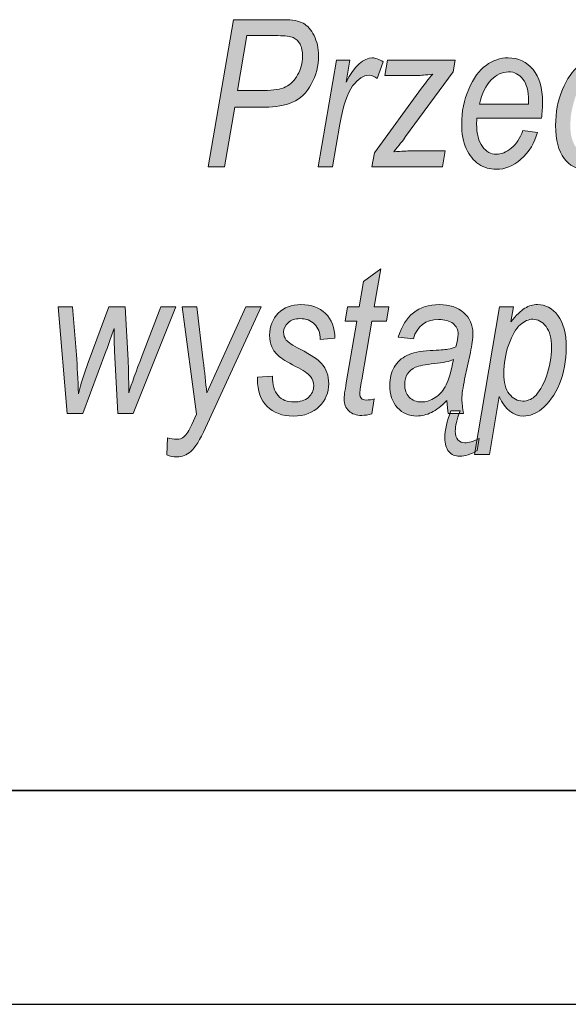
# Model space of a CAD drawing. Units: millimetres. Extents: x -611 to 908, y -315 to 526.
# Drawn here: x 724 to 737, y -315 to -292 of the extents above; entities that cross this region are included whole.
import ezdxf

# ---------------------------------------------------------------- set-up
doc = ezdxf.new("R2010")
doc.units = ezdxf.units.MM
doc.header["$MEASUREMENT"] = 0
doc.layers.get('0').update_dxf_attribs({"lineweight": 0})
doc.layers.add('FORMAT', color=7, linetype='Continuous', lineweight=0)

# ---------------------------------------------------------------- blocks, each defined once
blk = doc.blocks.new('Block_86')
at = {"layer": 'FORMAT', "true_color": 0x000000, "transparency": 33554687}
h = blk.add_hatch(color=18, dxfattribs=at)
h.dxf.hatch_style = 2
edge = h.paths.add_edge_path()
edge.add_spline(control_points=[(728.826, -294.003), (728.826, -294.003), (729.446, -294.003), (729.446, -294.003), (729.671, -294.003), (729.839, -293.975), (729.951, -293.919), (730.064, -293.864), (730.157, -293.77), (730.233, -293.639), (730.309, -293.507), (730.346, -293.363), (730.346, -293.207), (730.346, -293.086), (730.327, -292.99), (730.288, -292.918), (730.249, -292.846), (730.196, -292.795), (730.129, -292.766), (730.062, -292.736), (729.941, -292.721), (729.766, -292.721), (729.766, -292.721), (729.046, -292.721), (729.046, -292.721), (729.046, -292.721), (728.826, -294.003), (728.826, -294.003)], knot_values=[0, 0, 0, 0, 1, 1, 1, 2, 2, 2, 3, 3, 3, 4, 4, 4, 5, 5, 5, 6, 6, 6, 7, 7, 7, 8, 8, 8, 9, 9, 9, 9], degree=3, periodic=0)
edge = h.paths.add_edge_path()
edge.add_spline(control_points=[(728.142, -295.789), (728.142, -295.789), (728.731, -292.348), (728.731, -292.348), (728.731, -292.348), (729.909, -292.348), (729.909, -292.348), (730.112, -292.348), (730.263, -292.375), (730.363, -292.431), (730.462, -292.487), (730.546, -292.582), (730.616, -292.718), (730.685, -292.855), (730.72, -293.013), (730.72, -293.193), (730.72, -293.426), (730.664, -293.646), (730.552, -293.854), (730.441, -294.061), (730.295, -294.203), (730.115, -294.279), (729.934, -294.354), (729.717, -294.392), (729.462, -294.392), (729.462, -294.392), (728.76, -294.392), (728.76, -294.392), (728.76, -294.392), (728.521, -295.789), (728.521, -295.789), (728.521, -295.789), (728.142, -295.789), (728.142, -295.789)], knot_values=[0, 0, 0, 0, 1, 1, 1, 2, 2, 2, 3, 3, 3, 4, 4, 4, 5, 5, 5, 6, 6, 6, 7, 7, 7, 8, 8, 8, 9, 9, 9, 10, 10, 10, 11, 11, 11, 11], degree=3, periodic=0)
h = blk.add_hatch(color=18, dxfattribs=at)
h.dxf.hatch_style = 2
edge = h.paths.add_edge_path()
edge.add_spline(control_points=[(736.612, -294.744), (736.612, -294.744), (736.61, -294.845), (736.61, -294.845), (736.61, -295.052), (736.658, -295.221), (736.755, -295.353), (736.829, -295.454), (736.927, -295.505), (737.049, -295.505), (737.206, -295.505), (737.351, -295.405), (737.482, -295.205), (737.654, -294.937), (737.74, -294.608), (737.74, -294.219), (737.74, -294.018), (737.696, -293.864), (737.608, -293.754), (737.519, -293.644), (737.414, -293.59), (737.292, -293.59), (737.174, -293.59), (737.063, -293.642), (736.958, -293.747), (736.854, -293.852), (736.771, -294.009), (736.707, -294.219), (736.644, -294.429), (736.612, -294.604), (736.612, -294.744)], knot_values=[0, 0, 0, 0, 1, 1, 1, 2, 2, 2, 3, 3, 3, 4, 4, 4, 5, 5, 5, 6, 6, 6, 7, 7, 7, 8, 8, 8, 9, 9, 9, 10, 10, 10, 10], degree=3, periodic=0)
edge = h.paths.add_edge_path()
edge.add_spline(control_points=[(737.568, -295.428), (737.371, -295.706), (737.162, -295.846), (736.943, -295.846), (736.754, -295.846), (736.594, -295.76), (736.463, -295.59), (736.331, -295.419), (736.265, -295.163), (736.265, -294.822), (736.265, -294.517), (736.318, -294.237), (736.424, -293.983), (736.53, -293.728), (736.66, -293.541), (736.815, -293.421), (736.97, -293.3), (737.124, -293.24), (737.277, -293.24), (737.532, -293.24), (737.724, -293.389), (737.853, -293.688), (737.853, -293.688), (738.094, -292.348), (738.094, -292.348), (738.094, -292.348), (738.444, -292.348), (738.444, -292.348), (738.444, -292.348), (737.829, -295.789), (737.829, -295.789), (737.829, -295.789), (737.505, -295.789), (737.505, -295.789), (737.505, -295.789), (737.568, -295.428), (737.568, -295.428)], knot_values=[0, 0, 0, 0, 1, 1, 1, 2, 2, 2, 3, 3, 3, 4, 4, 4, 5, 5, 5, 6, 6, 6, 7, 7, 7, 8, 8, 8, 9, 9, 9, 10, 10, 10, 11, 11, 11, 12, 12, 12, 12], degree=3, periodic=0)
h = blk.add_hatch(color=18, dxfattribs=at)
h.dxf.hatch_style = 2
edge = h.paths.add_edge_path()
edge.add_spline(control_points=[(730.714, -295.789), (730.714, -295.789), (731.141, -293.296), (731.141, -293.296), (731.141, -293.296), (731.451, -293.296), (731.451, -293.296), (731.451, -293.296), (731.364, -293.806), (731.364, -293.806), (731.568, -293.428), (731.773, -293.24), (731.979, -293.24), (732.049, -293.24), (732.135, -293.27), (732.236, -293.331), (732.236, -293.331), (732.093, -293.726), (732.093, -293.726), (732.032, -293.672), (731.968, -293.646), (731.902, -293.646), (731.773, -293.646), (731.646, -293.73), (731.519, -293.898), (731.392, -294.066), (731.292, -294.363), (731.22, -294.789), (731.22, -294.789), (731.045, -295.789), (731.045, -295.789), (731.045, -295.789), (730.714, -295.789), (730.714, -295.789)], knot_values=[0, 0, 0, 0, 1, 1, 1, 2, 2, 2, 3, 3, 3, 4, 4, 4, 5, 5, 5, 6, 6, 6, 7, 7, 7, 8, 8, 8, 9, 9, 9, 10, 10, 10, 11, 11, 11, 11], degree=3, periodic=0)
h = blk.add_hatch(color=18, dxfattribs=at)
h.dxf.hatch_style = 2
edge = h.paths.add_edge_path()
edge.add_spline(control_points=[(731.971, -295.789), (731.971, -295.789), (732.027, -295.461), (732.027, -295.461), (732.027, -295.461), (733.127, -293.951), (733.127, -293.951), (733.205, -293.845), (733.293, -293.734), (733.39, -293.62), (733.224, -293.64), (733.104, -293.651), (733.031, -293.651), (733.031, -293.651), (732.272, -293.651), (732.272, -293.651), (732.272, -293.651), (732.333, -293.296), (732.333, -293.296), (732.333, -293.296), (733.913, -293.296), (733.913, -293.296), (733.913, -293.296), (733.868, -293.564), (733.868, -293.564), (733.868, -293.564), (732.758, -295.083), (732.758, -295.083), (732.695, -295.169), (732.602, -295.287), (732.478, -295.437), (732.671, -295.423), (732.803, -295.416), (732.875, -295.416), (732.875, -295.416), (733.681, -295.416), (733.681, -295.416), (733.681, -295.416), (733.617, -295.789), (733.617, -295.789), (733.617, -295.789), (731.971, -295.789), (731.971, -295.789)], knot_values=[0, 0, 0, 0, 1, 1, 1, 2, 2, 2, 3, 3, 3, 4, 4, 4, 5, 5, 5, 6, 6, 6, 7, 7, 7, 8, 8, 8, 9, 9, 9, 10, 10, 10, 11, 11, 11, 12, 12, 12, 13, 13, 13, 14, 14, 14, 14], degree=3, periodic=0)
h = blk.add_hatch(color=18, dxfattribs=at)
h.dxf.hatch_style = 2
edge = h.paths.add_edge_path()
edge.add_spline(control_points=[(734.481, -294.324), (734.481, -294.324), (735.631, -294.324), (735.631, -294.324), (735.631, -294.324), (735.631, -294.237), (735.631, -294.237), (735.631, -294.014), (735.587, -293.847), (735.499, -293.736), (735.411, -293.624), (735.299, -293.568), (735.163, -293.568), (735.016, -293.568), (734.881, -293.631), (734.757, -293.757), (734.634, -293.882), (734.542, -294.072), (734.481, -294.324)], knot_values=[0, 0, 0, 0, 1, 1, 1, 2, 2, 2, 3, 3, 3, 4, 4, 4, 5, 5, 5, 6, 6, 6, 6], degree=3, periodic=0)
edge = h.paths.add_edge_path()
edge.add_spline(control_points=[(735.497, -294.942), (735.497, -294.942), (735.838, -294.984), (735.838, -294.984), (735.781, -295.227), (735.651, -295.438), (735.445, -295.618), (735.274, -295.77), (735.084, -295.846), (734.874, -295.846), (734.725, -295.846), (734.589, -295.806), (734.467, -295.725), (734.345, -295.644), (734.248, -295.524), (734.176, -295.363), (734.104, -295.203), (734.068, -295.011), (734.068, -294.789), (734.068, -294.496), (734.123, -294.224), (734.233, -293.97), (734.343, -293.716), (734.479, -293.531), (734.638, -293.415), (734.798, -293.298), (734.97, -293.24), (735.157, -293.24), (735.393, -293.24), (735.586, -293.33), (735.736, -293.51), (735.885, -293.69), (735.96, -293.944), (735.96, -294.273), (735.96, -294.395), (735.951, -294.52), (735.934, -294.648), (735.934, -294.648), (734.424, -294.648), (734.424, -294.648), (734.42, -294.698), (734.417, -294.743), (734.417, -294.782), (734.417, -295.016), (734.462, -295.193), (734.552, -295.315), (734.641, -295.436), (734.749, -295.496), (734.875, -295.496), (734.994, -295.496), (735.112, -295.448), (735.227, -295.353), (735.343, -295.258), (735.433, -295.121), (735.497, -294.942)], knot_values=[0, 0, 0, 0, 1, 1, 1, 2, 2, 2, 3, 3, 3, 4, 4, 4, 5, 5, 5, 6, 6, 6, 7, 7, 7, 8, 8, 8, 9, 9, 9, 10, 10, 10, 11, 11, 11, 12, 12, 12, 13, 13, 13, 14, 14, 14, 15, 15, 15, 16, 16, 16, 17, 17, 17, 18, 18, 18, 18], degree=3, periodic=0)
h = blk.add_hatch(color=18, dxfattribs=at)
h.dxf.hatch_style = 2
edge = h.paths.add_edge_path()
edge.add_spline(control_points=[(732.024, -301.214), (732.024, -301.214), (731.965, -301.562), (731.965, -301.562), (731.884, -301.588), (731.806, -301.602), (731.73, -301.602), (731.603, -301.602), (731.503, -301.567), (731.43, -301.498), (731.356, -301.429), (731.319, -301.337), (731.319, -301.221), (731.319, -301.166), (731.336, -301.039), (731.37, -300.84), (731.37, -300.84), (731.617, -299.395), (731.617, -299.395), (731.617, -299.395), (731.343, -299.395), (731.343, -299.395), (731.343, -299.395), (731.399, -299.066), (731.399, -299.066), (731.399, -299.066), (731.674, -299.066), (731.674, -299.066), (731.674, -299.066), (731.776, -298.467), (731.776, -298.467), (731.776, -298.467), (732.176, -298.174), (732.176, -298.174), (732.176, -298.174), (732.024, -299.066), (732.024, -299.066), (732.024, -299.066), (732.364, -299.066), (732.364, -299.066), (732.364, -299.066), (732.308, -299.395), (732.308, -299.395), (732.308, -299.395), (731.968, -299.395), (731.968, -299.395), (731.968, -299.395), (731.732, -300.77), (731.732, -300.77), (731.702, -300.948), (731.687, -301.053), (731.687, -301.084), (731.687, -301.139), (731.7, -301.179), (731.724, -301.204), (731.748, -301.23), (731.784, -301.242), (731.832, -301.242), (731.903, -301.242), (731.967, -301.233), (732.024, -301.214)], knot_values=[0, 0, 0, 0, 1, 1, 1, 2, 2, 2, 3, 3, 3, 4, 4, 4, 5, 5, 5, 6, 6, 6, 7, 7, 7, 8, 8, 8, 9, 9, 9, 10, 10, 10, 11, 11, 11, 12, 12, 12, 13, 13, 13, 14, 14, 14, 15, 15, 15, 16, 16, 16, 17, 17, 17, 18, 18, 18, 19, 19, 19, 20, 20, 20, 20], degree=3, periodic=0)
h = blk.add_hatch(color=18, dxfattribs=at)
h.dxf.hatch_style = 2
edge = h.paths.add_edge_path()
edge.add_spline(control_points=[(724.846, -301.559), (724.846, -301.559), (724.631, -299.066), (724.631, -299.066), (724.631, -299.066), (724.965, -299.066), (724.965, -299.066), (724.965, -299.066), (725.058, -300.186), (725.058, -300.186), (725.08, -300.456), (725.096, -300.761), (725.105, -301.099), (725.168, -300.85), (725.244, -300.606), (725.333, -300.367), (725.333, -300.367), (725.819, -299.066), (725.819, -299.066), (725.819, -299.066), (726.199, -299.066), (726.199, -299.066), (726.199, -299.066), (726.267, -300.312), (726.267, -300.312), (726.277, -300.489), (726.283, -300.742), (726.286, -301.071), (726.35, -300.859), (726.455, -300.568), (726.599, -300.197), (726.599, -300.197), (727.037, -299.066), (727.037, -299.066), (727.037, -299.066), (727.387, -299.066), (727.387, -299.066), (727.387, -299.066), (726.388, -301.559), (726.388, -301.559), (726.388, -301.559), (726.026, -301.559), (726.026, -301.559), (726.026, -301.559), (725.951, -300.096), (725.951, -300.096), (725.944, -299.995), (725.94, -299.818), (725.939, -299.566), (725.885, -299.735), (725.823, -299.916), (725.751, -300.108), (725.751, -300.108), (725.212, -301.559), (725.212, -301.559), (725.212, -301.559), (724.846, -301.559), (724.846, -301.559)], knot_values=[0, 0, 0, 0, 1, 1, 1, 2, 2, 2, 3, 3, 3, 4, 4, 4, 5, 5, 5, 6, 6, 6, 7, 7, 7, 8, 8, 8, 9, 9, 9, 10, 10, 10, 11, 11, 11, 12, 12, 12, 13, 13, 13, 14, 14, 14, 15, 15, 15, 16, 16, 16, 17, 17, 17, 18, 18, 18, 19, 19, 19, 19], degree=3, periodic=0)
h = blk.add_hatch(color=18, dxfattribs=at)
h.dxf.hatch_style = 2
edge = h.paths.add_edge_path()
edge.add_spline(control_points=[(727.171, -302.522), (727.171, -302.522), (727.192, -302.123), (727.192, -302.123), (727.264, -302.148), (727.334, -302.16), (727.402, -302.16), (727.472, -302.16), (727.528, -302.141), (727.571, -302.104), (727.63, -302.051), (727.693, -301.953), (727.759, -301.81), (727.759, -301.81), (727.869, -301.57), (727.869, -301.57), (727.869, -301.57), (727.529, -299.066), (727.529, -299.066), (727.529, -299.066), (727.872, -299.066), (727.872, -299.066), (727.872, -299.066), (728.027, -300.328), (728.027, -300.328), (728.058, -300.58), (728.085, -300.829), (728.107, -301.076), (728.107, -301.076), (729.019, -299.066), (729.019, -299.066), (729.019, -299.066), (729.383, -299.066), (729.383, -299.066), (729.383, -299.066), (728.081, -301.89), (728.081, -301.89), (727.95, -302.175), (727.836, -302.36), (727.736, -302.444), (727.637, -302.529), (727.527, -302.571), (727.408, -302.571), (727.327, -302.571), (727.248, -302.554), (727.171, -302.522)], knot_values=[0, 0, 0, 0, 1, 1, 1, 2, 2, 2, 3, 3, 3, 4, 4, 4, 5, 5, 5, 6, 6, 6, 7, 7, 7, 8, 8, 8, 9, 9, 9, 10, 10, 10, 11, 11, 11, 12, 12, 12, 13, 13, 13, 14, 14, 14, 15, 15, 15, 15], degree=3, periodic=0)
h = blk.add_hatch(color=18, dxfattribs=at)
h.dxf.hatch_style = 2
edge = h.paths.add_edge_path()
edge.add_spline(control_points=[(729.294, -300.707), (729.294, -300.707), (729.641, -300.681), (729.641, -300.681), (729.64, -300.885), (729.684, -301.037), (729.775, -301.136), (729.866, -301.237), (729.99, -301.287), (730.146, -301.287), (730.288, -301.287), (730.401, -301.251), (730.484, -301.18), (730.567, -301.109), (730.608, -301.018), (730.608, -300.907), (730.608, -300.827), (730.582, -300.755), (730.531, -300.691), (730.478, -300.626), (730.363, -300.548), (730.186, -300.456), (729.982, -300.349), (729.848, -300.268), (729.783, -300.21), (729.718, -300.153), (729.668, -300.084), (729.632, -300.001), (729.596, -299.919), (729.578, -299.827), (729.578, -299.726), (729.578, -299.518), (729.645, -299.346), (729.78, -299.211), (729.914, -299.077), (730.091, -299.009), (730.31, -299.009), (730.553, -299.009), (730.745, -299.079), (730.886, -299.217), (731.026, -299.356), (731.1, -299.55), (731.106, -299.798), (731.106, -299.798), (730.763, -299.827), (730.763, -299.827), (730.759, -299.67), (730.714, -299.55), (730.628, -299.465), (730.543, -299.381), (730.428, -299.338), (730.284, -299.338), (730.172, -299.338), (730.08, -299.37), (730.01, -299.433), (729.939, -299.497), (729.904, -299.57), (729.904, -299.653), (729.904, -299.725), (729.925, -299.787), (729.968, -299.838), (730.01, -299.891), (730.117, -299.963), (730.289, -300.052), (730.554, -300.191), (730.722, -300.302), (730.794, -300.385), (730.904, -300.515), (730.958, -300.673), (730.958, -300.859), (730.958, -301.066), (730.885, -301.244), (730.739, -301.392), (730.593, -301.541), (730.39, -301.616), (730.131, -301.616), (729.87, -301.616), (729.665, -301.54), (729.517, -301.39), (729.368, -301.24), (729.294, -301.028), (729.294, -300.754), (729.294, -300.754), (729.294, -300.707), (729.294, -300.707)], knot_values=[0, 0, 0, 0, 1, 1, 1, 2, 2, 2, 3, 3, 3, 4, 4, 4, 5, 5, 5, 6, 6, 6, 7, 7, 7, 8, 8, 8, 9, 9, 9, 10, 10, 10, 11, 11, 11, 12, 12, 12, 13, 13, 13, 14, 14, 14, 15, 15, 15, 16, 16, 16, 17, 17, 17, 18, 18, 18, 19, 19, 19, 20, 20, 20, 21, 21, 21, 22, 22, 22, 23, 23, 23, 24, 24, 24, 25, 25, 25, 26, 26, 26, 27, 27, 27, 28, 28, 28, 28], degree=3, periodic=0)
h = blk.add_hatch(color=18, dxfattribs=at)
h.dxf.hatch_style = 2
edge = h.paths.add_edge_path()
edge.add_spline(control_points=[(733.815, -301.496), (733.815, -301.496), (734.031, -301.496), (734.031, -301.496), (733.956, -301.699), (733.919, -301.856), (733.919, -301.968), (733.919, -302.057), (733.94, -302.125), (733.982, -302.172), (734.024, -302.219), (734.078, -302.242), (734.142, -302.242), (734.228, -302.242), (734.34, -302.209), (734.477, -302.142), (734.477, -302.142), (734.431, -302.423), (734.431, -302.423), (734.285, -302.511), (734.148, -302.554), (734.02, -302.554), (733.913, -302.554), (733.829, -302.519), (733.767, -302.447), (733.705, -302.375), (733.675, -302.268), (733.675, -302.126), (733.675, -301.945), (733.722, -301.735), (733.815, -301.496)], knot_values=[0, 0, 0, 0, 1, 1, 1, 2, 2, 2, 3, 3, 3, 4, 4, 4, 5, 5, 5, 6, 6, 6, 7, 7, 7, 8, 8, 8, 9, 9, 9, 10, 10, 10, 10], degree=3, periodic=0)
edge = h.paths.add_edge_path()
edge.add_spline(control_points=[(733.874, -300.296), (733.786, -300.337), (733.638, -300.368), (733.429, -300.39), (733.215, -300.412), (733.069, -300.44), (732.989, -300.475), (732.909, -300.509), (732.847, -300.561), (732.802, -300.632), (732.758, -300.702), (732.736, -300.784), (732.736, -300.876), (732.736, -301.003), (732.771, -301.103), (732.842, -301.176), (732.913, -301.25), (733.008, -301.287), (733.127, -301.287), (733.239, -301.287), (733.347, -301.253), (733.451, -301.184), (733.555, -301.115), (733.64, -301.015), (733.706, -300.885), (733.771, -300.755), (733.827, -300.559), (733.874, -300.296)], knot_values=[0, 0, 0, 0, 1, 1, 1, 2, 2, 2, 3, 3, 3, 4, 4, 4, 5, 5, 5, 6, 6, 6, 7, 7, 7, 8, 8, 8, 9, 9, 9, 9], degree=3, periodic=0)
edge = h.paths.add_edge_path()
edge.add_spline(control_points=[(733.721, -301.249), (733.592, -301.384), (733.472, -301.479), (733.359, -301.533), (733.247, -301.588), (733.133, -301.616), (733.017, -301.616), (732.836, -301.616), (732.685, -301.551), (732.565, -301.421), (732.446, -301.291), (732.386, -301.114), (732.386, -300.89), (732.386, -300.73), (732.421, -300.591), (732.491, -300.472), (732.562, -300.353), (732.66, -300.262), (732.787, -300.199), (732.914, -300.135), (733.096, -300.098), (733.333, -300.087), (733.533, -300.076), (733.67, -300.064), (733.744, -300.052), (733.819, -300.04), (733.882, -300.021), (733.935, -299.995), (733.968, -299.877), (733.985, -299.779), (733.985, -299.704), (733.985, -299.6), (733.946, -299.517), (733.867, -299.454), (733.788, -299.391), (733.673, -299.36), (733.524, -299.36), (733.222, -299.36), (733.027, -299.51), (732.938, -299.81), (732.938, -299.81), (732.585, -299.775), (732.585, -299.775), (732.738, -299.265), (733.057, -299.009), (733.545, -299.009), (733.785, -299.009), (733.976, -299.073), (734.117, -299.199), (734.258, -299.324), (734.329, -299.483), (734.329, -299.674), (734.329, -299.805), (734.31, -299.958), (734.272, -300.134), (734.272, -300.134), (734.138, -300.751), (734.138, -300.751), (734.096, -300.948), (734.074, -301.107), (734.074, -301.228), (734.074, -301.312), (734.087, -301.422), (734.114, -301.559), (734.114, -301.559), (733.756, -301.559), (733.756, -301.559), (733.739, -301.481), (733.727, -301.378), (733.721, -301.249)], knot_values=[0, 0, 0, 0, 1, 1, 1, 2, 2, 2, 3, 3, 3, 4, 4, 4, 5, 5, 5, 6, 6, 6, 7, 7, 7, 8, 8, 8, 9, 9, 9, 10, 10, 10, 11, 11, 11, 12, 12, 12, 13, 13, 13, 14, 14, 14, 15, 15, 15, 16, 16, 16, 17, 17, 17, 18, 18, 18, 19, 19, 19, 20, 20, 20, 21, 21, 21, 22, 22, 22, 23, 23, 23, 23], degree=3, periodic=0)
h = blk.add_hatch(color=18, dxfattribs=at)
h.dxf.hatch_style = 2
edge = h.paths.add_edge_path()
edge.add_spline(control_points=[(735.053, -300.621), (735.053, -300.83), (735.096, -300.99), (735.181, -301.1), (735.266, -301.211), (735.372, -301.266), (735.5, -301.266), (735.601, -301.266), (735.689, -301.232), (735.766, -301.165), (735.875, -301.068), (735.969, -300.908), (736.048, -300.686), (736.128, -300.463), (736.168, -300.238), (736.168, -300.011), (736.168, -299.799), (736.125, -299.636), (736.04, -299.522), (735.955, -299.409), (735.852, -299.352), (735.731, -299.352), (735.634, -299.352), (735.536, -299.396), (735.437, -299.482), (735.337, -299.569), (735.248, -299.722), (735.17, -299.941), (735.092, -300.16), (735.053, -300.386), (735.053, -300.621)], knot_values=[0, 0, 0, 0, 1, 1, 1, 2, 2, 2, 3, 3, 3, 4, 4, 4, 5, 5, 5, 6, 6, 6, 7, 7, 7, 8, 8, 8, 9, 9, 9, 10, 10, 10, 10], degree=3, periodic=0)
edge = h.paths.add_edge_path()
edge.add_spline(control_points=[(734.365, -302.515), (734.365, -302.515), (734.955, -299.066), (734.955, -299.066), (734.955, -299.066), (735.282, -299.066), (735.282, -299.066), (735.282, -299.066), (735.22, -299.413), (735.22, -299.413), (735.344, -299.257), (735.452, -299.15), (735.545, -299.094), (735.639, -299.038), (735.737, -299.009), (735.84, -299.009), (736.028, -299.009), (736.188, -299.095), (736.318, -299.265), (736.448, -299.436), (736.513, -299.686), (736.513, -300.014), (736.513, -300.324), (736.46, -300.607), (736.355, -300.862), (736.25, -301.117), (736.11, -301.314), (735.937, -301.453), (735.803, -301.562), (735.663, -301.616), (735.516, -301.616), (735.271, -301.616), (735.082, -301.463), (734.948, -301.158), (734.948, -301.158), (734.715, -302.515), (734.715, -302.515), (734.715, -302.515), (734.365, -302.515), (734.365, -302.515)], knot_values=[0, 0, 0, 0, 1, 1, 1, 2, 2, 2, 3, 3, 3, 4, 4, 4, 5, 5, 5, 6, 6, 6, 7, 7, 7, 8, 8, 8, 9, 9, 9, 10, 10, 10, 11, 11, 11, 12, 12, 12, 13, 13, 13, 13], degree=3, periodic=0)
at = {"layer": 'FORMAT'}
for points, knots in [([(728.142, -295.789), (728.142, -295.789), (728.731, -292.348), (728.731, -292.348), (728.731, -292.348), (729.909, -292.348), (729.909, -292.348), (730.112, -292.348), (730.263, -292.375), (730.363, -292.431), (730.462, -292.487), (730.546, -292.582), (730.616, -292.718), (730.685, -292.855), (730.72, -293.013), (730.72, -293.193), (730.72, -293.426), (730.664, -293.646), (730.552, -293.854), (730.441, -294.061), (730.295, -294.203), (730.115, -294.279), (729.934, -294.354), (729.717, -294.392), (729.462, -294.392), (729.462, -294.392), (728.76, -294.392), (728.76, -294.392), (728.76, -294.392), (728.521, -295.789), (728.521, -295.789), (728.521, -295.789), (728.142, -295.789), (728.142, -295.789)], [0, 0, 0, 0, 1, 1, 1, 2, 2, 2, 3, 3, 3, 4, 4, 4, 5, 5, 5, 6, 6, 6, 7, 7, 7, 8, 8, 8, 9, 9, 9, 10, 10, 10, 11, 11, 11, 11]), ([(737.568, -295.428), (737.371, -295.706), (737.162, -295.846), (736.943, -295.846), (736.754, -295.846), (736.594, -295.76), (736.463, -295.59), (736.331, -295.419), (736.265, -295.163), (736.265, -294.822), (736.265, -294.517), (736.318, -294.237), (736.424, -293.983), (736.53, -293.728), (736.66, -293.541), (736.815, -293.421), (736.97, -293.3), (737.124, -293.24), (737.277, -293.24), (737.532, -293.24), (737.724, -293.389), (737.853, -293.688), (737.853, -293.688), (738.094, -292.348), (738.094, -292.348), (738.094, -292.348), (738.444, -292.348), (738.444, -292.348), (738.444, -292.348), (737.829, -295.789), (737.829, -295.789), (737.829, -295.789), (737.505, -295.789), (737.505, -295.789), (737.505, -295.789), (737.568, -295.428), (737.568, -295.428)], [0, 0, 0, 0, 1, 1, 1, 2, 2, 2, 3, 3, 3, 4, 4, 4, 5, 5, 5, 6, 6, 6, 7, 7, 7, 8, 8, 8, 9, 9, 9, 10, 10, 10, 11, 11, 11, 12, 12, 12, 12]), ([(728.826, -294.003), (728.826, -294.003), (729.446, -294.003), (729.446, -294.003), (729.671, -294.003), (729.839, -293.975), (729.951, -293.919), (730.064, -293.864), (730.157, -293.77), (730.233, -293.639), (730.309, -293.507), (730.346, -293.363), (730.346, -293.207), (730.346, -293.086), (730.327, -292.99), (730.288, -292.918), (730.249, -292.846), (730.196, -292.795), (730.129, -292.766), (730.062, -292.736), (729.941, -292.721), (729.766, -292.721), (729.766, -292.721), (729.046, -292.721), (729.046, -292.721), (729.046, -292.721), (728.826, -294.003), (728.826, -294.003)], [0, 0, 0, 0, 1, 1, 1, 2, 2, 2, 3, 3, 3, 4, 4, 4, 5, 5, 5, 6, 6, 6, 7, 7, 7, 8, 8, 8, 9, 9, 9, 9]), ([(730.714, -295.789), (730.714, -295.789), (731.141, -293.296), (731.141, -293.296), (731.141, -293.296), (731.451, -293.296), (731.451, -293.296), (731.451, -293.296), (731.364, -293.806), (731.364, -293.806), (731.568, -293.428), (731.773, -293.24), (731.979, -293.24), (732.049, -293.24), (732.135, -293.27), (732.236, -293.331), (732.236, -293.331), (732.093, -293.726), (732.093, -293.726), (732.032, -293.672), (731.968, -293.646), (731.902, -293.646), (731.773, -293.646), (731.646, -293.73), (731.519, -293.898), (731.392, -294.066), (731.292, -294.363), (731.22, -294.789), (731.22, -294.789), (731.045, -295.789), (731.045, -295.789), (731.045, -295.789), (730.714, -295.789), (730.714, -295.789)], [0, 0, 0, 0, 1, 1, 1, 2, 2, 2, 3, 3, 3, 4, 4, 4, 5, 5, 5, 6, 6, 6, 7, 7, 7, 8, 8, 8, 9, 9, 9, 10, 10, 10, 11, 11, 11, 11]), ([(731.971, -295.789), (731.971, -295.789), (732.027, -295.461), (732.027, -295.461), (732.027, -295.461), (733.127, -293.951), (733.127, -293.951), (733.205, -293.845), (733.293, -293.734), (733.39, -293.62), (733.224, -293.64), (733.104, -293.651), (733.031, -293.651), (733.031, -293.651), (732.272, -293.651), (732.272, -293.651), (732.272, -293.651), (732.333, -293.296), (732.333, -293.296), (732.333, -293.296), (733.913, -293.296), (733.913, -293.296), (733.913, -293.296), (733.868, -293.564), (733.868, -293.564), (733.868, -293.564), (732.758, -295.083), (732.758, -295.083), (732.695, -295.169), (732.602, -295.287), (732.478, -295.437), (732.671, -295.423), (732.803, -295.416), (732.875, -295.416), (732.875, -295.416), (733.681, -295.416), (733.681, -295.416), (733.681, -295.416), (733.617, -295.789), (733.617, -295.789), (733.617, -295.789), (731.971, -295.789), (731.971, -295.789)], [0, 0, 0, 0, 1, 1, 1, 2, 2, 2, 3, 3, 3, 4, 4, 4, 5, 5, 5, 6, 6, 6, 7, 7, 7, 8, 8, 8, 9, 9, 9, 10, 10, 10, 11, 11, 11, 12, 12, 12, 13, 13, 13, 14, 14, 14, 14]), ([(735.497, -294.942), (735.497, -294.942), (735.838, -294.984), (735.838, -294.984), (735.781, -295.227), (735.651, -295.438), (735.445, -295.618), (735.274, -295.77), (735.084, -295.846), (734.874, -295.846), (734.725, -295.846), (734.589, -295.806), (734.467, -295.725), (734.345, -295.644), (734.248, -295.524), (734.176, -295.363), (734.104, -295.203), (734.068, -295.011), (734.068, -294.789), (734.068, -294.496), (734.123, -294.224), (734.233, -293.97), (734.343, -293.716), (734.479, -293.531), (734.638, -293.415), (734.798, -293.298), (734.97, -293.24), (735.157, -293.24), (735.393, -293.24), (735.586, -293.33), (735.736, -293.51), (735.885, -293.69), (735.96, -293.944), (735.96, -294.273), (735.96, -294.395), (735.951, -294.52), (735.934, -294.648), (735.934, -294.648), (734.424, -294.648), (734.424, -294.648), (734.42, -294.698), (734.417, -294.743), (734.417, -294.782), (734.417, -295.016), (734.462, -295.193), (734.552, -295.315), (734.641, -295.436), (734.749, -295.496), (734.875, -295.496), (734.994, -295.496), (735.112, -295.448), (735.227, -295.353), (735.343, -295.258), (735.433, -295.121), (735.497, -294.942)], [0, 0, 0, 0, 1, 1, 1, 2, 2, 2, 3, 3, 3, 4, 4, 4, 5, 5, 5, 6, 6, 6, 7, 7, 7, 8, 8, 8, 9, 9, 9, 10, 10, 10, 11, 11, 11, 12, 12, 12, 13, 13, 13, 14, 14, 14, 15, 15, 15, 16, 16, 16, 17, 17, 17, 18, 18, 18, 18]), ([(734.481, -294.324), (734.481, -294.324), (735.631, -294.324), (735.631, -294.324), (735.631, -294.324), (735.631, -294.237), (735.631, -294.237), (735.631, -294.014), (735.587, -293.847), (735.499, -293.736), (735.411, -293.624), (735.299, -293.568), (735.163, -293.568), (735.016, -293.568), (734.881, -293.631), (734.757, -293.757), (734.634, -293.882), (734.542, -294.072), (734.481, -294.324)], [0, 0, 0, 0, 1, 1, 1, 2, 2, 2, 3, 3, 3, 4, 4, 4, 5, 5, 5, 6, 6, 6, 6]), ([(732.024, -301.214), (732.024, -301.214), (731.965, -301.562), (731.965, -301.562), (731.884, -301.588), (731.806, -301.602), (731.73, -301.602), (731.603, -301.602), (731.503, -301.567), (731.43, -301.498), (731.356, -301.429), (731.319, -301.337), (731.319, -301.221), (731.319, -301.166), (731.336, -301.039), (731.37, -300.84), (731.37, -300.84), (731.617, -299.395), (731.617, -299.395), (731.617, -299.395), (731.343, -299.395), (731.343, -299.395), (731.343, -299.395), (731.399, -299.066), (731.399, -299.066), (731.399, -299.066), (731.674, -299.066), (731.674, -299.066), (731.674, -299.066), (731.776, -298.467), (731.776, -298.467), (731.776, -298.467), (732.176, -298.174), (732.176, -298.174), (732.176, -298.174), (732.024, -299.066), (732.024, -299.066), (732.024, -299.066), (732.364, -299.066), (732.364, -299.066), (732.364, -299.066), (732.308, -299.395), (732.308, -299.395), (732.308, -299.395), (731.968, -299.395), (731.968, -299.395), (731.968, -299.395), (731.732, -300.77), (731.732, -300.77), (731.702, -300.948), (731.687, -301.053), (731.687, -301.084), (731.687, -301.139), (731.7, -301.179), (731.724, -301.204), (731.748, -301.23), (731.784, -301.242), (731.832, -301.242), (731.903, -301.242), (731.967, -301.233), (732.024, -301.214)], [0, 0, 0, 0, 1, 1, 1, 2, 2, 2, 3, 3, 3, 4, 4, 4, 5, 5, 5, 6, 6, 6, 7, 7, 7, 8, 8, 8, 9, 9, 9, 10, 10, 10, 11, 11, 11, 12, 12, 12, 13, 13, 13, 14, 14, 14, 15, 15, 15, 16, 16, 16, 17, 17, 17, 18, 18, 18, 19, 19, 19, 20, 20, 20, 20]), ([(724.846, -301.559), (724.846, -301.559), (724.631, -299.066), (724.631, -299.066), (724.631, -299.066), (724.965, -299.066), (724.965, -299.066), (724.965, -299.066), (725.058, -300.186), (725.058, -300.186), (725.08, -300.456), (725.096, -300.761), (725.105, -301.099), (725.168, -300.85), (725.244, -300.606), (725.333, -300.367), (725.333, -300.367), (725.819, -299.066), (725.819, -299.066), (725.819, -299.066), (726.199, -299.066), (726.199, -299.066), (726.199, -299.066), (726.267, -300.312), (726.267, -300.312), (726.277, -300.489), (726.283, -300.742), (726.286, -301.071), (726.35, -300.859), (726.455, -300.568), (726.599, -300.197), (726.599, -300.197), (727.037, -299.066), (727.037, -299.066), (727.037, -299.066), (727.387, -299.066), (727.387, -299.066), (727.387, -299.066), (726.388, -301.559), (726.388, -301.559), (726.388, -301.559), (726.026, -301.559), (726.026, -301.559), (726.026, -301.559), (725.951, -300.096), (725.951, -300.096), (725.944, -299.995), (725.94, -299.818), (725.939, -299.566), (725.885, -299.735), (725.823, -299.916), (725.751, -300.108), (725.751, -300.108), (725.212, -301.559), (725.212, -301.559), (725.212, -301.559), (724.846, -301.559), (724.846, -301.559)], [0, 0, 0, 0, 1, 1, 1, 2, 2, 2, 3, 3, 3, 4, 4, 4, 5, 5, 5, 6, 6, 6, 7, 7, 7, 8, 8, 8, 9, 9, 9, 10, 10, 10, 11, 11, 11, 12, 12, 12, 13, 13, 13, 14, 14, 14, 15, 15, 15, 16, 16, 16, 17, 17, 17, 18, 18, 18, 19, 19, 19, 19]), ([(727.171, -302.522), (727.171, -302.522), (727.192, -302.123), (727.192, -302.123), (727.264, -302.148), (727.334, -302.16), (727.402, -302.16), (727.472, -302.16), (727.528, -302.141), (727.571, -302.104), (727.63, -302.051), (727.693, -301.953), (727.759, -301.81), (727.759, -301.81), (727.869, -301.57), (727.869, -301.57), (727.869, -301.57), (727.529, -299.066), (727.529, -299.066), (727.529, -299.066), (727.872, -299.066), (727.872, -299.066), (727.872, -299.066), (728.027, -300.328), (728.027, -300.328), (728.058, -300.58), (728.085, -300.829), (728.107, -301.076), (728.107, -301.076), (729.019, -299.066), (729.019, -299.066), (729.019, -299.066), (729.383, -299.066), (729.383, -299.066), (729.383, -299.066), (728.081, -301.89), (728.081, -301.89), (727.95, -302.175), (727.836, -302.36), (727.736, -302.444), (727.637, -302.529), (727.527, -302.571), (727.408, -302.571), (727.327, -302.571), (727.248, -302.554), (727.171, -302.522)], [0, 0, 0, 0, 1, 1, 1, 2, 2, 2, 3, 3, 3, 4, 4, 4, 5, 5, 5, 6, 6, 6, 7, 7, 7, 8, 8, 8, 9, 9, 9, 10, 10, 10, 11, 11, 11, 12, 12, 12, 13, 13, 13, 14, 14, 14, 15, 15, 15, 15]), ([(729.294, -300.707), (729.294, -300.707), (729.641, -300.681), (729.641, -300.681), (729.64, -300.885), (729.684, -301.037), (729.775, -301.136), (729.866, -301.237), (729.99, -301.287), (730.146, -301.287), (730.288, -301.287), (730.401, -301.251), (730.484, -301.18), (730.567, -301.109), (730.608, -301.018), (730.608, -300.907), (730.608, -300.827), (730.582, -300.755), (730.531, -300.691), (730.478, -300.626), (730.363, -300.548), (730.186, -300.456), (729.982, -300.349), (729.848, -300.268), (729.783, -300.21), (729.718, -300.153), (729.668, -300.084), (729.632, -300.001), (729.596, -299.919), (729.578, -299.827), (729.578, -299.726), (729.578, -299.518), (729.645, -299.346), (729.78, -299.211), (729.914, -299.077), (730.091, -299.009), (730.31, -299.009), (730.553, -299.009), (730.745, -299.079), (730.886, -299.217), (731.026, -299.356), (731.1, -299.55), (731.106, -299.798), (731.106, -299.798), (730.763, -299.827), (730.763, -299.827), (730.759, -299.67), (730.714, -299.55), (730.628, -299.465), (730.543, -299.381), (730.428, -299.338), (730.284, -299.338), (730.172, -299.338), (730.08, -299.37), (730.01, -299.433), (729.939, -299.497), (729.904, -299.57), (729.904, -299.653), (729.904, -299.725), (729.925, -299.787), (729.968, -299.838), (730.01, -299.891), (730.117, -299.963), (730.289, -300.052), (730.554, -300.191), (730.722, -300.302), (730.794, -300.385), (730.904, -300.515), (730.958, -300.673), (730.958, -300.859), (730.958, -301.066), (730.885, -301.244), (730.739, -301.392), (730.593, -301.541), (730.39, -301.616), (730.131, -301.616), (729.87, -301.616), (729.665, -301.54), (729.517, -301.39), (729.368, -301.24), (729.294, -301.028), (729.294, -300.754), (729.294, -300.754), (729.294, -300.707), (729.294, -300.707)], [0, 0, 0, 0, 1, 1, 1, 2, 2, 2, 3, 3, 3, 4, 4, 4, 5, 5, 5, 6, 6, 6, 7, 7, 7, 8, 8, 8, 9, 9, 9, 10, 10, 10, 11, 11, 11, 12, 12, 12, 13, 13, 13, 14, 14, 14, 15, 15, 15, 16, 16, 16, 17, 17, 17, 18, 18, 18, 19, 19, 19, 20, 20, 20, 21, 21, 21, 22, 22, 22, 23, 23, 23, 24, 24, 24, 25, 25, 25, 26, 26, 26, 27, 27, 27, 28, 28, 28, 28]), ([(733.721, -301.249), (733.592, -301.384), (733.472, -301.479), (733.359, -301.533), (733.247, -301.588), (733.133, -301.616), (733.017, -301.616), (732.836, -301.616), (732.685, -301.551), (732.565, -301.421), (732.446, -301.291), (732.386, -301.114), (732.386, -300.89), (732.386, -300.73), (732.421, -300.591), (732.491, -300.472), (732.562, -300.353), (732.66, -300.262), (732.787, -300.199), (732.914, -300.135), (733.096, -300.098), (733.333, -300.087), (733.533, -300.076), (733.67, -300.064), (733.744, -300.052), (733.819, -300.04), (733.882, -300.021), (733.935, -299.995), (733.968, -299.877), (733.985, -299.779), (733.985, -299.704), (733.985, -299.6), (733.946, -299.517), (733.867, -299.454), (733.788, -299.391), (733.673, -299.36), (733.524, -299.36), (733.222, -299.36), (733.027, -299.51), (732.938, -299.81), (732.938, -299.81), (732.585, -299.775), (732.585, -299.775), (732.738, -299.265), (733.057, -299.009), (733.545, -299.009), (733.785, -299.009), (733.976, -299.073), (734.117, -299.199), (734.258, -299.324), (734.329, -299.483), (734.329, -299.674), (734.329, -299.805), (734.31, -299.958), (734.272, -300.134), (734.272, -300.134), (734.138, -300.751), (734.138, -300.751), (734.096, -300.948), (734.074, -301.107), (734.074, -301.228), (734.074, -301.312), (734.087, -301.422), (734.114, -301.559), (734.114, -301.559), (733.756, -301.559), (733.756, -301.559), (733.739, -301.481), (733.727, -301.378), (733.721, -301.249)], [0, 0, 0, 0, 1, 1, 1, 2, 2, 2, 3, 3, 3, 4, 4, 4, 5, 5, 5, 6, 6, 6, 7, 7, 7, 8, 8, 8, 9, 9, 9, 10, 10, 10, 11, 11, 11, 12, 12, 12, 13, 13, 13, 14, 14, 14, 15, 15, 15, 16, 16, 16, 17, 17, 17, 18, 18, 18, 19, 19, 19, 20, 20, 20, 21, 21, 21, 22, 22, 22, 23, 23, 23, 23]), ([(734.365, -302.515), (734.365, -302.515), (734.955, -299.066), (734.955, -299.066), (734.955, -299.066), (735.282, -299.066), (735.282, -299.066), (735.282, -299.066), (735.22, -299.413), (735.22, -299.413), (735.344, -299.257), (735.452, -299.15), (735.545, -299.094), (735.639, -299.038), (735.737, -299.009), (735.84, -299.009), (736.028, -299.009), (736.188, -299.095), (736.318, -299.265), (736.448, -299.436), (736.513, -299.686), (736.513, -300.014), (736.513, -300.324), (736.46, -300.607), (736.355, -300.862), (736.25, -301.117), (736.11, -301.314), (735.937, -301.453), (735.803, -301.562), (735.663, -301.616), (735.516, -301.616), (735.271, -301.616), (735.082, -301.463), (734.948, -301.158), (734.948, -301.158), (734.715, -302.515), (734.715, -302.515), (734.715, -302.515), (734.365, -302.515), (734.365, -302.515)], [0, 0, 0, 0, 1, 1, 1, 2, 2, 2, 3, 3, 3, 4, 4, 4, 5, 5, 5, 6, 6, 6, 7, 7, 7, 8, 8, 8, 9, 9, 9, 10, 10, 10, 11, 11, 11, 12, 12, 12, 13, 13, 13, 13]), ([(735.053, -300.621), (735.053, -300.83), (735.096, -300.99), (735.181, -301.1), (735.266, -301.211), (735.372, -301.266), (735.5, -301.266), (735.601, -301.266), (735.689, -301.232), (735.766, -301.165), (735.875, -301.068), (735.969, -300.908), (736.048, -300.686), (736.128, -300.463), (736.168, -300.238), (736.168, -300.011), (736.168, -299.799), (736.125, -299.636), (736.04, -299.522), (735.955, -299.409), (735.852, -299.352), (735.731, -299.352), (735.634, -299.352), (735.536, -299.396), (735.437, -299.482), (735.337, -299.569), (735.248, -299.722), (735.17, -299.941), (735.092, -300.16), (735.053, -300.386), (735.053, -300.621)], [0, 0, 0, 0, 1, 1, 1, 2, 2, 2, 3, 3, 3, 4, 4, 4, 5, 5, 5, 6, 6, 6, 7, 7, 7, 8, 8, 8, 9, 9, 9, 10, 10, 10, 10]), ([(733.874, -300.296), (733.786, -300.337), (733.638, -300.368), (733.429, -300.39), (733.215, -300.412), (733.069, -300.44), (732.989, -300.475), (732.909, -300.509), (732.847, -300.561), (732.802, -300.632), (732.758, -300.702), (732.736, -300.784), (732.736, -300.876), (732.736, -301.003), (732.771, -301.103), (732.842, -301.176), (732.913, -301.25), (733.008, -301.287), (733.127, -301.287), (733.239, -301.287), (733.347, -301.253), (733.451, -301.184), (733.555, -301.115), (733.64, -301.015), (733.706, -300.885), (733.771, -300.755), (733.827, -300.559), (733.874, -300.296)], [0, 0, 0, 0, 1, 1, 1, 2, 2, 2, 3, 3, 3, 4, 4, 4, 5, 5, 5, 6, 6, 6, 7, 7, 7, 8, 8, 8, 9, 9, 9, 9]), ([(733.815, -301.496), (733.815, -301.496), (734.031, -301.496), (734.031, -301.496), (733.956, -301.699), (733.919, -301.856), (733.919, -301.968), (733.919, -302.057), (733.94, -302.125), (733.982, -302.172), (734.024, -302.219), (734.078, -302.242), (734.142, -302.242), (734.228, -302.242), (734.34, -302.209), (734.477, -302.142), (734.477, -302.142), (734.431, -302.423), (734.431, -302.423), (734.285, -302.511), (734.148, -302.554), (734.02, -302.554), (733.913, -302.554), (733.829, -302.519), (733.767, -302.447), (733.705, -302.375), (733.675, -302.268), (733.675, -302.126), (733.675, -301.945), (733.722, -301.735), (733.815, -301.496)], [0, 0, 0, 0, 1, 1, 1, 2, 2, 2, 3, 3, 3, 4, 4, 4, 5, 5, 5, 6, 6, 6, 7, 7, 7, 8, 8, 8, 9, 9, 9, 10, 10, 10, 10])]:
    blk.add_open_spline(points, degree=3, knots=knots, dxfattribs=at)
blk = doc.blocks.new('Block_85')
at = {"layer": 'FORMAT'}
blk.add_blockref('Block_86', (0, 0), dxfattribs=at)

msp = doc.modelspace()

# ---------------------------------------------------------------- linework, layer by layer
at = {"color": 18, "lineweight": 25, "true_color": 0x000000}
for p, q in [((-605.981, -310.372), (903.019, -310.372)), ((718.019, -310.372), (903.019, -310.372)), ((718.019, -310.372), (903.019, -310.372)), ((903.019, -310.372), (718.019, -310.372)), ((718.019, -310.372), (773.019, -310.372)), ((718.019, -310.372), (903.019, -310.372)), ((718.019, -310.372), (903.019, -310.372)), ((718.019, -310.372), (725.019, -310.372)), ((725.019, -310.372), (749.019, -310.372)), ((-610.981, -315.372), (908.019, -315.372))]:
    msp.add_line(p, q, dxfattribs=at)

# ---------------------------------------------------------------- block references
at = {"layer": 'FORMAT'}
msp.add_blockref('Block_85', (0, 0), dxfattribs=at)

doc.saveas('drawing.dxf')
